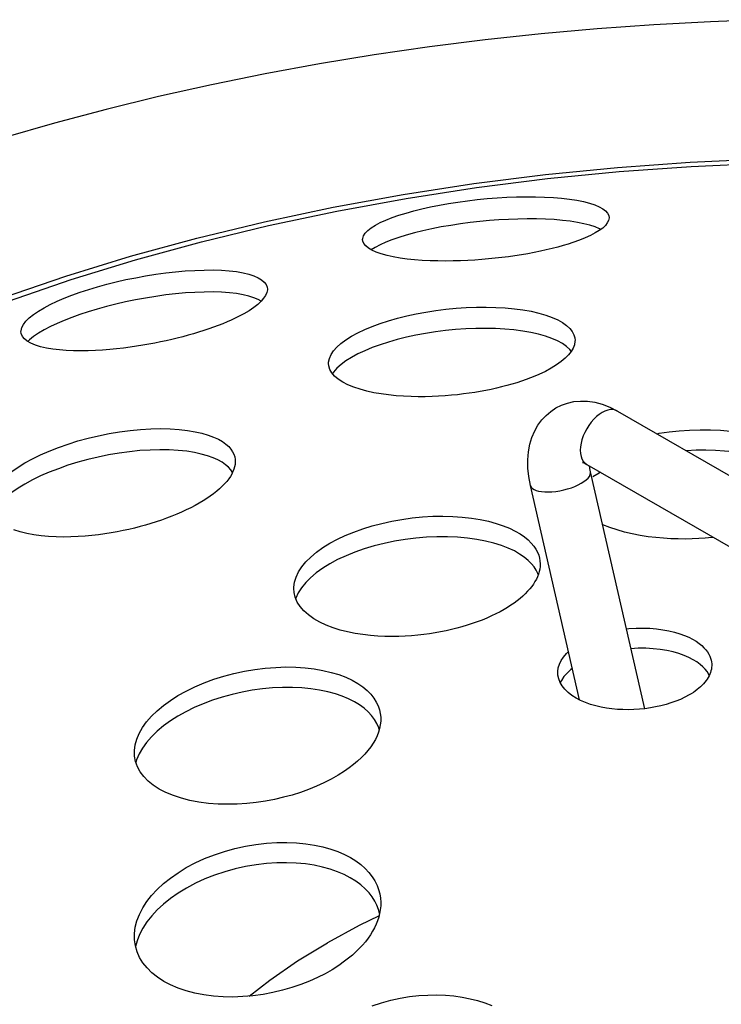
# Model space of a CAD drawing. Units: millimetres. Extents: x -1607 to 4713, y -188 to 5984.
# Drawn here: x 2434 to 2445, y 5024 to 5040 of the extents above; entities that cross this region are included whole.
import ezdxf

# ---------------------------------------------------------------- set-up
doc = ezdxf.new("R2010")
doc.units = ezdxf.units.MM
doc.header["$LTSCALE"] = 19.36
doc.layers.get('0').update_dxf_attribs({"linetype": 'CONTINUOUS'})
doc.layers.add('1', color=7, linetype='CONTINUOUS')

msp = doc.modelspace()

# ---------------------------------------------------------------- linework, layer by layer
at = {"color": 7, "linetype": 'Continuous'}
for points in [[(2445.678, 5039.621), (2444.756, 5039.588), (2443.835, 5039.538), (2442.918, 5039.473), (2442.006, 5039.391), (2441.097, 5039.293), (2440.195, 5039.179), (2439.299, 5039.049), (2438.41, 5038.903), (2437.529, 5038.741), (2436.658, 5038.564), (2435.796, 5038.371), (2434.945, 5038.163), (2434.106, 5037.94), (2433.279, 5037.702)], [(2439.376, 5025.065), (2439.051, 5024.908), (2438.537, 5024.628)], [(2437.266, 5023.761), (2437.603, 5024.022), (2438.054, 5024.332), (2438.537, 5024.628)]]:
    msp.add_lwpolyline(points, dxfattribs=at)
at = {"color": 9, "linetype": 'Continuous'}
for points in [[(2433.264, 5035.104), (2434.289, 5035.454), (2435.341, 5035.777), (2436.42, 5036.072), (2437.517, 5036.339), (2438.634, 5036.575), (2439.77, 5036.782), (2440.917, 5036.959), (2442.077, 5037.105), (2443.249, 5037.221), (2444.426, 5037.306), (2445.608, 5037.359)], [(2433.358, 5035.051), (2434.376, 5035.399), (2435.422, 5035.72), (2436.492, 5036.013), (2437.583, 5036.278), (2438.693, 5036.513), (2439.819, 5036.718), (2440.96, 5036.894), (2442.113, 5037.039), (2443.275, 5037.154), (2444.445, 5037.238), (2445.62, 5037.292)]]:
    msp.add_lwpolyline(points, dxfattribs=at)
at = {"layer": '1', "color": 7, "linetype": 'Continuous'}
for p, q in [((2439.313, 5035.921), (2439.25, 5035.881)), ((2443.247, 5033.264), (2451.379, 5028.569)), ((2442.747, 5032.398), (2450.879, 5027.703)), ((2443.69, 5028.429), (2442.808, 5032.279)), ((2442.972, 5032.269), (2442.95, 5032.257)), ((2442.95, 5032.257), (2442.849, 5032.197)), ((2442.631, 5028.573), (2441.833, 5032.056)), ((2438.704, 5030.85), (2438.578, 5030.782)), ((2442.514, 5029.083), (2442.491, 5029.066)), ((2435.775, 5025.494), (2435.877, 5025.588)), ((2435.877, 5025.588), (2435.99, 5025.679))]:
    msp.add_line(p, q, dxfattribs=at)
for points in [[(2439.696, 5036.444), (2439.814, 5036.48), (2439.939, 5036.515), (2440.072, 5036.549), (2440.211, 5036.58), (2440.355, 5036.608), (2440.504, 5036.635), (2440.657, 5036.659), (2440.813, 5036.68), (2440.971, 5036.699), (2441.132, 5036.714), (2441.293, 5036.727), (2441.453, 5036.736), (2441.61, 5036.742), (2441.764, 5036.745), (2441.915, 5036.744), (2442.063, 5036.74), (2442.206, 5036.732), (2442.341, 5036.721), (2442.468, 5036.706), (2442.586, 5036.688), (2442.694, 5036.666), (2442.792, 5036.641), (2442.878, 5036.613), (2442.951, 5036.582), (2443.01, 5036.549), (2443.055, 5036.514), (2443.087, 5036.477), (2443.105, 5036.439), (2443.11, 5036.404)], [(2439.11, 5036.048), (2439.112, 5036.066), (2439.125, 5036.108), (2439.152, 5036.151), (2439.194, 5036.195), (2439.249, 5036.239), (2439.317, 5036.282), (2439.396, 5036.324), (2439.487, 5036.366), (2439.587, 5036.406), (2439.696, 5036.444)], [(2442.884, 5036.255), (2442.799, 5036.282), (2442.703, 5036.307), (2442.596, 5036.329), (2442.48, 5036.347), (2442.354, 5036.361), (2442.22, 5036.373), (2442.079, 5036.381), (2441.933, 5036.385), (2441.783, 5036.386), (2441.631, 5036.383), (2441.476, 5036.377), (2441.322, 5036.369), (2441.167, 5036.357), (2441.01, 5036.342), (2440.853, 5036.325), (2440.696, 5036.304), (2440.54, 5036.28), (2440.385, 5036.254), (2440.234, 5036.224), (2440.088, 5036.192), (2439.95, 5036.158), (2439.819, 5036.122), (2439.696, 5036.084)], [(2443.11, 5036.404), (2443.11, 5036.4), (2443.102, 5036.36), (2443.082, 5036.319), (2443.05, 5036.278), (2443.007, 5036.237)], [(2443.007, 5036.237), (2442.952, 5036.196), (2442.886, 5036.156), (2442.809, 5036.116), (2442.723, 5036.076), (2442.628, 5036.038), (2442.524, 5036.001)], [(2442.974, 5036.213), (2442.955, 5036.224), (2442.884, 5036.255)], [(2439.26, 5035.875), (2439.203, 5035.909), (2439.159, 5035.945), (2439.129, 5035.984), (2439.113, 5036.024), (2439.11, 5036.048)], [(2442.524, 5036.001), (2442.447, 5035.976), (2442.364, 5035.951), (2442.278, 5035.927), (2442.187, 5035.904), (2442.092, 5035.881), (2441.995, 5035.86), (2441.894, 5035.839), (2441.791, 5035.82), (2441.687, 5035.802), (2441.582, 5035.786), (2441.477, 5035.771), (2441.37, 5035.758), (2441.262, 5035.745), (2441.155, 5035.735), (2441.044, 5035.725), (2440.932, 5035.717), (2440.818, 5035.71), (2440.7, 5035.705), (2440.579, 5035.702), (2440.456, 5035.701), (2440.332, 5035.702), (2440.205, 5035.705), (2440.078, 5035.711), (2439.953, 5035.721), (2439.833, 5035.733), (2439.717, 5035.749), (2439.608, 5035.768), (2439.506, 5035.79), (2439.413, 5035.815), (2439.33, 5035.844), (2439.26, 5035.875)], [(2439.696, 5036.084), (2439.586, 5036.046), (2439.484, 5036.006), (2439.393, 5035.964), (2439.313, 5035.921)], [(2434.149, 5035.048), (2434.266, 5035.098), (2434.391, 5035.146), (2434.523, 5035.194), (2434.662, 5035.239), (2434.807, 5035.283), (2434.957, 5035.324), (2435.11, 5035.362), (2435.266, 5035.398), (2435.425, 5035.43), (2435.587, 5035.46), (2435.75, 5035.486), (2435.913, 5035.508), (2436.074, 5035.526), (2436.231, 5035.54), (2436.386, 5035.549), (2436.537, 5035.554), (2436.682, 5035.555), (2436.818, 5035.55), (2436.945, 5035.541), (2437.062, 5035.528), (2437.168, 5035.509), (2437.263, 5035.487), (2437.345, 5035.46), (2437.414, 5035.429), (2437.47, 5035.396), (2437.513, 5035.359), (2437.542, 5035.32), (2437.559, 5035.278), (2437.563, 5035.242)], [(2437.346, 5035.105), (2437.263, 5035.132), (2437.168, 5035.154), (2437.062, 5035.172), (2436.946, 5035.185), (2436.819, 5035.194), (2436.682, 5035.198), (2436.537, 5035.197), (2436.387, 5035.191), (2436.232, 5035.182), (2436.074, 5035.167), (2435.914, 5035.149), (2435.75, 5035.126), (2435.586, 5035.1), (2435.422, 5035.07), (2435.261, 5035.037), (2435.103, 5035), (2434.949, 5034.961), (2434.8, 5034.92), (2434.656, 5034.877), (2434.519, 5034.832), (2434.388, 5034.785), (2434.264, 5034.737), (2434.149, 5034.687)], [(2437.563, 5035.242), (2437.563, 5035.235), (2437.555, 5035.189), (2437.535, 5035.142), (2437.503, 5035.095)], [(2433.563, 5034.555), (2433.564, 5034.569), (2433.576, 5034.619), (2433.602, 5034.67), (2433.643, 5034.723), (2433.698, 5034.778), (2433.766, 5034.833), (2433.846, 5034.888), (2433.938, 5034.942), (2434.039, 5034.996), (2434.149, 5035.048)], [(2437.503, 5035.095), (2437.46, 5035.046), (2437.406, 5034.996), (2437.341, 5034.945), (2437.265, 5034.894), (2437.179, 5034.843), (2437.083, 5034.792), (2436.977, 5034.742)], [(2437.462, 5035.047), (2437.415, 5035.075), (2437.346, 5035.105)], [(2439.143, 5034.588), (2439.264, 5034.639), (2439.394, 5034.686), (2439.531, 5034.731), (2439.675, 5034.772), (2439.825, 5034.809), (2439.98, 5034.842), (2440.138, 5034.871), (2440.298, 5034.896), (2440.462, 5034.917), (2440.627, 5034.933), (2440.792, 5034.944), (2440.956, 5034.95), (2441.117, 5034.952), (2441.274, 5034.948), (2441.426, 5034.939), (2441.573, 5034.925), (2441.713, 5034.907), (2441.845, 5034.884), (2441.969, 5034.855), (2442.084, 5034.823), (2442.187, 5034.786), (2442.278, 5034.745), (2442.357, 5034.701), (2442.422, 5034.654), (2442.474, 5034.606), (2442.513, 5034.556), (2442.54, 5034.504), (2442.554, 5034.451), (2442.558, 5034.412)], [(2436.977, 5034.742), (2436.91, 5034.713), (2436.84, 5034.683), (2436.766, 5034.654), (2436.69, 5034.626), (2436.611, 5034.598), (2436.53, 5034.571), (2436.447, 5034.544), (2436.362, 5034.519), (2436.276, 5034.494), (2436.189, 5034.471), (2436.101, 5034.448), (2436.011, 5034.427), (2435.92, 5034.406), (2435.828, 5034.386), (2435.734, 5034.367), (2435.637, 5034.349), (2435.539, 5034.332), (2435.437, 5034.316), (2435.333, 5034.301), (2435.226, 5034.287), (2435.116, 5034.275), (2435.004, 5034.264), (2434.889, 5034.255), (2434.772, 5034.248), (2434.653, 5034.244), (2434.533, 5034.242), (2434.415, 5034.243), (2434.299, 5034.248), (2434.187, 5034.257), (2434.079, 5034.27), (2433.977, 5034.286), (2433.882, 5034.308), (2433.798, 5034.334), (2433.725, 5034.364)], [(2434.149, 5034.687), (2434.04, 5034.636), (2433.939, 5034.583), (2433.848, 5034.529), (2433.768, 5034.475)], [(2433.725, 5034.364), (2433.664, 5034.397), (2433.618, 5034.435), (2433.585, 5034.477), (2433.567, 5034.521), (2433.563, 5034.555)], [(2438.558, 5034.038), (2438.558, 5034.058), (2438.57, 5034.119), (2438.597, 5034.18), (2438.637, 5034.242), (2438.691, 5034.303), (2438.758, 5034.363), (2438.838, 5034.422), (2438.929, 5034.48), (2439.031, 5034.536), (2439.143, 5034.588)], [(2442.354, 5034.361), (2442.275, 5034.405), (2442.183, 5034.445), (2442.08, 5034.482), (2441.967, 5034.513), (2441.843, 5034.541), (2441.709, 5034.564), (2441.567, 5034.583), (2441.419, 5034.596), (2441.266, 5034.604), (2441.109, 5034.607), (2440.948, 5034.606), (2440.785, 5034.599), (2440.62, 5034.588), (2440.456, 5034.572), (2440.293, 5034.551), (2440.133, 5034.526), (2439.976, 5034.497), (2439.822, 5034.463), (2439.673, 5034.426), (2439.529, 5034.385), (2439.393, 5034.341), (2439.264, 5034.294), (2439.143, 5034.244)], [(2433.768, 5034.475), (2433.699, 5034.42), (2433.672, 5034.393)], [(2442.497, 5034.235), (2442.473, 5034.266), (2442.421, 5034.315), (2442.354, 5034.361)], [(2442.558, 5034.412), (2442.557, 5034.397), (2442.548, 5034.342), (2442.527, 5034.287)], [(2439.143, 5034.244), (2439.031, 5034.191), (2438.929, 5034.136), (2438.838, 5034.078), (2438.759, 5034.019)], [(2442.527, 5034.287), (2442.495, 5034.232), (2442.453, 5034.177), (2442.399, 5034.122), (2442.334, 5034.067), (2442.259, 5034.013), (2442.173, 5033.96), (2442.077, 5033.908), (2441.972, 5033.858)], [(2438.655, 5033.831), (2438.609, 5033.885), (2438.578, 5033.941), (2438.561, 5033.999), (2438.558, 5034.038)], [(2438.759, 5034.019), (2438.691, 5033.959), (2438.637, 5033.898), (2438.62, 5033.872)], [(2441.972, 5033.858), (2441.906, 5033.83), (2441.836, 5033.802), (2441.764, 5033.775), (2441.689, 5033.749), (2441.611, 5033.724), (2441.531, 5033.7), (2441.449, 5033.677), (2441.366, 5033.655), (2441.281, 5033.635), (2441.195, 5033.616), (2441.108, 5033.599), (2441.019, 5033.582), (2440.93, 5033.567), (2440.839, 5033.553), (2440.745, 5033.541), (2440.649, 5033.53), (2440.551, 5033.52), (2440.449, 5033.511), (2440.344, 5033.505), (2440.237, 5033.5), (2440.126, 5033.497), (2440.012, 5033.497), (2439.895, 5033.499), (2439.775, 5033.504), (2439.653, 5033.513), (2439.53, 5033.525), (2439.409, 5033.542), (2439.291, 5033.562), (2439.177, 5033.587), (2439.067, 5033.617), (2438.965, 5033.651), (2438.87, 5033.69), (2438.786, 5033.734), (2438.714, 5033.781), (2438.655, 5033.831)], [(2442.247, 5033.314), (2442.34, 5033.36), (2442.437, 5033.394), (2442.54, 5033.417), (2442.649, 5033.427), (2442.763, 5033.424), (2442.88, 5033.407), (2443.001, 5033.375)], [(2441.833, 5032.056), (2441.807, 5032.199), (2441.793, 5032.338), (2441.791, 5032.472), (2441.802, 5032.601), (2441.825, 5032.724), (2441.859, 5032.837), (2441.903, 5032.941), (2441.956, 5033.035), (2442.018, 5033.12), (2442.088, 5033.194), (2442.164, 5033.259), (2442.247, 5033.314)], [(2443.001, 5033.375), (2443.124, 5033.328), (2443.247, 5033.264)], [(2433.628, 5032.423), (2433.75, 5032.49), (2433.882, 5032.554), (2434.022, 5032.615), (2434.171, 5032.674), (2434.327, 5032.728), (2434.488, 5032.778), (2434.654, 5032.823), (2434.823, 5032.863), (2434.993, 5032.897), (2435.165, 5032.926), (2435.337, 5032.948), (2435.505, 5032.965), (2435.671, 5032.974), (2435.831, 5032.978), (2435.984, 5032.974), (2436.129, 5032.965), (2436.265, 5032.95), (2436.389, 5032.929), (2436.501, 5032.903), (2436.602, 5032.874), (2436.69, 5032.841), (2436.768, 5032.805), (2436.834, 5032.767), (2436.89, 5032.727), (2436.935, 5032.686), (2436.971, 5032.645), (2436.999, 5032.603), (2437.019, 5032.562), (2437.033, 5032.52), (2437.04, 5032.479), (2437.042, 5032.442)], [(2443.885, 5032.896), (2443.922, 5032.903), (2444.085, 5032.926), (2444.251, 5032.944), (2444.419, 5032.955), (2444.587, 5032.96), (2444.755, 5032.959), (2444.921, 5032.952), (2445.083, 5032.938)], [(2436.828, 5032.431), (2436.76, 5032.469), (2436.682, 5032.504), (2436.592, 5032.536), (2436.491, 5032.565), (2436.378, 5032.59), (2436.253, 5032.61), (2436.117, 5032.624), (2435.971, 5032.633), (2435.819, 5032.635), (2435.659, 5032.631), (2435.494, 5032.621), (2435.327, 5032.604), (2435.156, 5032.581), (2434.986, 5032.552), (2434.816, 5032.517), (2434.649, 5032.477), (2434.485, 5032.432), (2434.325, 5032.383), (2434.17, 5032.328), (2434.021, 5032.27), (2433.881, 5032.209), (2433.75, 5032.145), (2433.628, 5032.078)], [(2446.262, 5032.203), (2446.187, 5032.26), (2446.101, 5032.315), (2446.005, 5032.366), (2445.899, 5032.413), (2445.786, 5032.456), (2445.664, 5032.495), (2445.537, 5032.529), (2445.403, 5032.557), (2445.265, 5032.581), (2445.126, 5032.6), (2444.985, 5032.614), (2444.838, 5032.623), (2444.684, 5032.627), (2444.527, 5032.626), (2444.368, 5032.619), (2444.365, 5032.619)], [(2433.042, 5031.751), (2433.043, 5031.776), (2433.056, 5031.847), (2433.082, 5031.918), (2433.122, 5031.991), (2433.176, 5032.065), (2433.243, 5032.139), (2433.323, 5032.212), (2433.414, 5032.284), (2433.516, 5032.355), (2433.628, 5032.423)], [(2436.998, 5032.265), (2436.996, 5032.268), (2436.968, 5032.31), (2436.931, 5032.351), (2436.884, 5032.391), (2436.828, 5032.431)], [(2437.042, 5032.442), (2437.039, 5032.398), (2437.032, 5032.359), (2437.02, 5032.319), (2437.005, 5032.28)], [(2442.682, 5032.428), (2442.678, 5032.428), (2442.685, 5032.426), (2442.699, 5032.422), (2442.72, 5032.413), (2442.747, 5032.398)], [(2437.005, 5032.28), (2436.986, 5032.241), (2436.962, 5032.201), (2436.935, 5032.162), (2436.904, 5032.122), (2436.869, 5032.082), (2436.831, 5032.042), (2436.788, 5032.002), (2436.741, 5031.962), (2436.691, 5031.922), (2436.637, 5031.883), (2436.58, 5031.844), (2436.52, 5031.805), (2436.457, 5031.768)], [(2442.808, 5032.279), (2442.798, 5032.331), (2442.793, 5032.372)], [(2433.628, 5032.078), (2433.516, 5032.01), (2433.415, 5031.94), (2433.324, 5031.868), (2433.244, 5031.795)], [(2436.457, 5031.768), (2436.389, 5031.73), (2436.319, 5031.693), (2436.246, 5031.657), (2436.17, 5031.622), (2436.091, 5031.588), (2436.01, 5031.555), (2435.928, 5031.523), (2435.843, 5031.493), (2435.758, 5031.464), (2435.672, 5031.437), (2435.585, 5031.411), (2435.496, 5031.387), (2435.406, 5031.364), (2435.316, 5031.342), (2435.222, 5031.322), (2435.127, 5031.303), (2435.028, 5031.285), (2434.927, 5031.269), (2434.823, 5031.255), (2434.716, 5031.242), (2434.605, 5031.232), (2434.491, 5031.224), (2434.374, 5031.219), (2434.255, 5031.218), (2434.133, 5031.22), (2434.01, 5031.226), (2433.89, 5031.238), (2433.772, 5031.254), (2433.658, 5031.275), (2433.549, 5031.302), (2433.446, 5031.335)], [(2438.578, 5031.116), (2438.699, 5031.181), (2438.828, 5031.242), (2438.967, 5031.299), (2439.113, 5031.351), (2439.265, 5031.398), (2439.423, 5031.44), (2439.584, 5031.475), (2439.748, 5031.505), (2439.914, 5031.527), (2440.081, 5031.544), (2440.248, 5031.554), (2440.412, 5031.556), (2440.572, 5031.552), (2440.728, 5031.542), (2440.877, 5031.525), (2441.02, 5031.502), (2441.155, 5031.473), (2441.279, 5031.439), (2441.392, 5031.401), (2441.494, 5031.36), (2441.585, 5031.315), (2441.666, 5031.268), (2441.737, 5031.22), (2441.797, 5031.17), (2441.848, 5031.119), (2441.89, 5031.069), (2441.923, 5031.019), (2441.949, 5030.97), (2441.968, 5030.923), (2441.981, 5030.876), (2441.989, 5030.83), (2441.992, 5030.785), (2441.992, 5030.776)], [(2444.802, 5031.212), (2444.778, 5031.209), (2444.673, 5031.199), (2444.567, 5031.192), (2444.458, 5031.187), (2444.346, 5031.185), (2444.232, 5031.186), (2444.115, 5031.19), (2443.994, 5031.197), (2443.871, 5031.208), (2443.745, 5031.223), (2443.617, 5031.243), (2443.488, 5031.268), (2443.362, 5031.298), (2443.24, 5031.333), (2443.122, 5031.373), (2443.01, 5031.418), (2443.005, 5031.421)], [(2441.799, 5030.837), (2441.734, 5030.89), (2441.659, 5030.942), (2441.573, 5030.991), (2441.474, 5031.037), (2441.364, 5031.08), (2441.241, 5031.118), (2441.107, 5031.152), (2440.963, 5031.18), (2440.81, 5031.201), (2440.65, 5031.215), (2440.485, 5031.223), (2440.316, 5031.223), (2440.144, 5031.215), (2439.971, 5031.201), (2439.798, 5031.179), (2439.628, 5031.151), (2439.46, 5031.115), (2439.296, 5031.074), (2439.137, 5031.026), (2438.984, 5030.972), (2438.84, 5030.913), (2438.704, 5030.85)], [(2437.992, 5030.381), (2437.993, 5030.401), (2438.003, 5030.483), (2438.029, 5030.567), (2438.068, 5030.65), (2438.121, 5030.732), (2438.188, 5030.813), (2438.267, 5030.893), (2438.36, 5030.97), (2438.463, 5031.045), (2438.578, 5031.116)], [(2441.962, 5030.607), (2441.955, 5030.627), (2441.929, 5030.678), (2441.895, 5030.731), (2441.852, 5030.784), (2441.799, 5030.837)], [(2438.578, 5030.782), (2438.462, 5030.71), (2438.358, 5030.635), (2438.265, 5030.557), (2438.185, 5030.477)], [(2441.992, 5030.776), (2441.991, 5030.741), (2441.985, 5030.698), (2441.977, 5030.656), (2441.964, 5030.614)], [(2441.964, 5030.614), (2441.949, 5030.573), (2441.93, 5030.533), (2441.908, 5030.494), (2441.883, 5030.454), (2441.855, 5030.414), (2441.824, 5030.375), (2441.789, 5030.336), (2441.751, 5030.297), (2441.71, 5030.258), (2441.666, 5030.22), (2441.62, 5030.183), (2441.57, 5030.146), (2441.518, 5030.11), (2441.463, 5030.075), (2441.406, 5030.041)], [(2438.048, 5030.162), (2438.015, 5030.24), (2437.996, 5030.319), (2437.992, 5030.381)], [(2438.185, 5030.477), (2438.118, 5030.394), (2438.065, 5030.311), (2438.026, 5030.227), (2438.024, 5030.219)], [(2441.406, 5030.041), (2441.341, 5030.005), (2441.272, 5029.969), (2441.2, 5029.935), (2441.126, 5029.902), (2441.049, 5029.87), (2440.97, 5029.84), (2440.889, 5029.812), (2440.806, 5029.785), (2440.722, 5029.76), (2440.637, 5029.736), (2440.551, 5029.715), (2440.464, 5029.695), (2440.376, 5029.677), (2440.287, 5029.661), (2440.196, 5029.647), (2440.101, 5029.634), (2440.005, 5029.623), (2439.905, 5029.614), (2439.802, 5029.607), (2439.696, 5029.603), (2439.586, 5029.602), (2439.472, 5029.603), (2439.356, 5029.609), (2439.236, 5029.618), (2439.113, 5029.633), (2438.989, 5029.652), (2438.866, 5029.677), (2438.746, 5029.707), (2438.63, 5029.744), (2438.519, 5029.786), (2438.414, 5029.835), (2438.317, 5029.891), (2438.231, 5029.952), (2438.157, 5030.018), (2438.095, 5030.088), (2438.048, 5030.162)], [(2443.393, 5029.725), (2443.431, 5029.73), (2443.549, 5029.737), (2443.664, 5029.739), (2443.775, 5029.736), (2443.883, 5029.727), (2443.985, 5029.713), (2444.082, 5029.695), (2444.173, 5029.673), (2444.257, 5029.648), (2444.334, 5029.62), (2444.404, 5029.59), (2444.467, 5029.558), (2444.523, 5029.524), (2444.572, 5029.49), (2444.614, 5029.455), (2444.651, 5029.42), (2444.682, 5029.386), (2444.708, 5029.351), (2444.729, 5029.317), (2444.746, 5029.284), (2444.758, 5029.252), (2444.768, 5029.22), (2444.774, 5029.189), (2444.777, 5029.158), (2444.778, 5029.137)], [(2444.536, 5029.188), (2444.476, 5029.225), (2444.407, 5029.26), (2444.33, 5029.294), (2444.244, 5029.324), (2444.149, 5029.351), (2444.047, 5029.374), (2443.939, 5029.392), (2443.825, 5029.404), (2443.706, 5029.41), (2443.581, 5029.41), (2443.466, 5029.404)], [(2442.278, 5029.015), (2442.278, 5029.032), (2442.286, 5029.092), (2442.304, 5029.152), (2442.332, 5029.211), (2442.37, 5029.268), (2442.417, 5029.324), (2442.451, 5029.358)], [(2435.99, 5028.565), (2436.112, 5028.643), (2436.245, 5028.716), (2436.386, 5028.785), (2436.536, 5028.849), (2436.693, 5028.907), (2436.855, 5028.958), (2437.021, 5029.002), (2437.19, 5029.038), (2437.36, 5029.067), (2437.53, 5029.088), (2437.698, 5029.101), (2437.863, 5029.107), (2438.023, 5029.104), (2438.178, 5029.094), (2438.325, 5029.076), (2438.466, 5029.051), (2438.599, 5029.02), (2438.722, 5028.983), (2438.835, 5028.94), (2438.938, 5028.892), (2439.03, 5028.84), (2439.112, 5028.784), (2439.184, 5028.724), (2439.244, 5028.663), (2439.293, 5028.601), (2439.332, 5028.538), (2439.362, 5028.475), (2439.383, 5028.413), (2439.397, 5028.351), (2439.403, 5028.29), (2439.404, 5028.26)], [(2442.491, 5029.066), (2442.429, 5029.009), (2442.378, 5028.95), (2442.336, 5028.89), (2442.318, 5028.852)], [(2444.738, 5028.971), (2444.726, 5028.994), (2444.702, 5029.032), (2444.671, 5029.071), (2444.634, 5029.11), (2444.589, 5029.149), (2444.536, 5029.188)], [(2444.778, 5029.137), (2444.778, 5029.129), (2444.776, 5029.1), (2444.771, 5029.071), (2444.765, 5029.043), (2444.757, 5029.016), (2444.747, 5028.989)], [(2442.349, 5028.799), (2442.316, 5028.855), (2442.293, 5028.913), (2442.28, 5028.972), (2442.278, 5029.015)], [(2444.747, 5028.989), (2444.735, 5028.963), (2444.721, 5028.937), (2444.705, 5028.911), (2444.687, 5028.886), (2444.667, 5028.86), (2444.646, 5028.835), (2444.623, 5028.811), (2444.597, 5028.786), (2444.57, 5028.762), (2444.542, 5028.739), (2444.511, 5028.716), (2444.48, 5028.694), (2444.446, 5028.673), (2444.412, 5028.652)], [(2439.2, 5028.379), (2439.135, 5028.436), (2439.06, 5028.491), (2438.976, 5028.542), (2438.882, 5028.589), (2438.78, 5028.632), (2438.667, 5028.67), (2438.543, 5028.703), (2438.41, 5028.731), (2438.269, 5028.753), (2438.122, 5028.767), (2437.969, 5028.774), (2437.811, 5028.774), (2437.649, 5028.767), (2437.483, 5028.751), (2437.318, 5028.729), (2437.153, 5028.699), (2436.99, 5028.661), (2436.829, 5028.617), (2436.672, 5028.567), (2436.52, 5028.51), (2436.375, 5028.447), (2436.238, 5028.38)], [(2442.648, 5028.564), (2442.574, 5028.602), (2442.506, 5028.646), (2442.445, 5028.693), (2442.392, 5028.744), (2442.349, 5028.799)], [(2444.412, 5028.652), (2444.343, 5028.615), (2444.271, 5028.581), (2444.195, 5028.55), (2444.116, 5028.522), (2444.035, 5028.497), (2443.952, 5028.475), (2443.867, 5028.457), (2443.781, 5028.441), (2443.693, 5028.429)], [(2435.772, 5028.396), (2435.876, 5028.482), (2435.99, 5028.565)], [(2443.693, 5028.429), (2443.604, 5028.42), (2443.515, 5028.415), (2443.424, 5028.412), (2443.335, 5028.414), (2443.246, 5028.419), (2443.156, 5028.427), (2443.067, 5028.439), (2442.98, 5028.455), (2442.893, 5028.476), (2442.808, 5028.5), (2442.726, 5028.53), (2442.648, 5028.564)], [(2435.404, 5027.72), (2435.405, 5027.75), (2435.416, 5027.842), (2435.442, 5027.935), (2435.481, 5028.029), (2435.534, 5028.123), (2435.601, 5028.216), (2435.681, 5028.307), (2435.772, 5028.396)], [(2436.238, 5028.38), (2436.109, 5028.308), (2435.99, 5028.232)], [(2439.38, 5028.091), (2439.371, 5028.121), (2439.342, 5028.19), (2439.303, 5028.256), (2439.256, 5028.318), (2439.2, 5028.379)], [(2439.404, 5028.26), (2439.403, 5028.229), (2439.397, 5028.169), (2439.385, 5028.11)], [(2435.99, 5028.232), (2435.875, 5028.149), (2435.772, 5028.062), (2435.68, 5027.973), (2435.6, 5027.881)], [(2439.385, 5028.11), (2439.368, 5028.05), (2439.344, 5027.99), (2439.316, 5027.931), (2439.281, 5027.871), (2439.241, 5027.811), (2439.196, 5027.751), (2439.145, 5027.693), (2439.089, 5027.635), (2439.028, 5027.578), (2438.962, 5027.522), (2438.892, 5027.468), (2438.818, 5027.416)], [(2435.6, 5027.881), (2435.534, 5027.788), (2435.48, 5027.694), (2435.441, 5027.6), (2435.429, 5027.556)], [(2435.454, 5027.486), (2435.424, 5027.571), (2435.407, 5027.66), (2435.404, 5027.72)], [(2438.818, 5027.416), (2438.713, 5027.349), (2438.601, 5027.285), (2438.482, 5027.225), (2438.359, 5027.169), (2438.232, 5027.117), (2438.099, 5027.07), (2437.964, 5027.027), (2437.825, 5026.99), (2437.681, 5026.956), (2437.533, 5026.928), (2437.382, 5026.906), (2437.228, 5026.889), (2437.073, 5026.879), (2436.918, 5026.876), (2436.762, 5026.879), (2436.606, 5026.891), (2436.453, 5026.911), (2436.306, 5026.938), (2436.167, 5026.974), (2436.037, 5027.017), (2435.917, 5027.067), (2435.808, 5027.123), (2435.711, 5027.186), (2435.627, 5027.254), (2435.556, 5027.327), (2435.499, 5027.404), (2435.454, 5027.486)], [(2435.99, 5025.679), (2436.114, 5025.766), (2436.247, 5025.848), (2436.391, 5025.924), (2436.543, 5025.994), (2436.703, 5026.057), (2436.867, 5026.112), (2437.036, 5026.159), (2437.207, 5026.197), (2437.378, 5026.226), (2437.548, 5026.246), (2437.716, 5026.257), (2437.879, 5026.258), (2438.036, 5026.252), (2438.186, 5026.237), (2438.329, 5026.215), (2438.464, 5026.186), (2438.591, 5026.15), (2438.708, 5026.108), (2438.815, 5026.062), (2438.913, 5026.011), (2439.001, 5025.956), (2439.081, 5025.897), (2439.151, 5025.834), (2439.213, 5025.769), (2439.266, 5025.701), (2439.31, 5025.631), (2439.345, 5025.56), (2439.37, 5025.491), (2439.388, 5025.422), (2439.399, 5025.354), (2439.404, 5025.289), (2439.404, 5025.272)], [(2439.214, 5025.439), (2439.152, 5025.504), (2439.08, 5025.568), (2438.999, 5025.628), (2438.909, 5025.683), (2438.809, 5025.735), (2438.701, 5025.781), (2438.583, 5025.822), (2438.457, 5025.857), (2438.322, 5025.886), (2438.18, 5025.907), (2438.031, 5025.921), (2437.876, 5025.928), (2437.715, 5025.926), (2437.548, 5025.915), (2437.38, 5025.895), (2437.21, 5025.866), (2437.039, 5025.828), (2436.871, 5025.782), (2436.707, 5025.727), (2436.547, 5025.664), (2436.394, 5025.593), (2436.25, 5025.517)], [(2435.404, 5024.732), (2435.405, 5024.779), (2435.418, 5024.882), (2435.445, 5024.985), (2435.485, 5025.089), (2435.539, 5025.193), (2435.605, 5025.296), (2435.684, 5025.396), (2435.775, 5025.494)], [(2436.25, 5025.517), (2436.115, 5025.435), (2435.99, 5025.347)], [(2439.386, 5025.104), (2439.368, 5025.169), (2439.342, 5025.236), (2439.308, 5025.304), (2439.266, 5025.372), (2439.214, 5025.439)], [(2435.99, 5025.347), (2435.877, 5025.256), (2435.776, 5025.162), (2435.685, 5025.065), (2435.607, 5024.965)], [(2439.404, 5025.272), (2439.403, 5025.225), (2439.396, 5025.163)], [(2439.396, 5025.163), (2439.385, 5025.103), (2439.371, 5025.044), (2439.352, 5024.986), (2439.329, 5024.928), (2439.302, 5024.871), (2439.271, 5024.814), (2439.236, 5024.757), (2439.197, 5024.7), (2439.154, 5024.644), (2439.107, 5024.588), (2439.056, 5024.533), (2439.001, 5024.479), (2438.943, 5024.427), (2438.882, 5024.375), (2438.818, 5024.326)], [(2435.607, 5024.965), (2435.541, 5024.863), (2435.487, 5024.76), (2435.447, 5024.657), (2435.423, 5024.568)], [(2435.448, 5024.482), (2435.42, 5024.578), (2435.406, 5024.677), (2435.404, 5024.732)], [(2438.818, 5024.326), (2438.722, 5024.257), (2438.616, 5024.19), (2438.502, 5024.125), (2438.378, 5024.062), (2438.246, 5024.003), (2438.106, 5023.948), (2437.961, 5023.899), (2437.81, 5023.856), (2437.654, 5023.819), (2437.493, 5023.789), (2437.329, 5023.766), (2437.166, 5023.752), (2437.004, 5023.746), (2436.844, 5023.749), (2436.688, 5023.76), (2436.534, 5023.78), (2436.387, 5023.808), (2436.246, 5023.845), (2436.115, 5023.89), (2435.993, 5023.942), (2435.881, 5024.001), (2435.779, 5024.067), (2435.688, 5024.14), (2435.609, 5024.219), (2435.542, 5024.302), (2435.489, 5024.39), (2435.448, 5024.482)], [(2439.266, 5023.603), (2439.416, 5023.652), (2439.568, 5023.694), (2439.719, 5023.727), (2439.87, 5023.752), (2440.021, 5023.769), (2440.17, 5023.778), (2440.316, 5023.78), (2440.456, 5023.775), (2440.592, 5023.763), (2440.725, 5023.744), (2440.853, 5023.719), (2440.976, 5023.688), (2441.094, 5023.651), (2441.205, 5023.609)]]:
    msp.add_lwpolyline(points, dxfattribs=at)
at = {"layer": '1', "color": 9, "linetype": 'Continuous'}
for points in [[(2442.997, 5033.239), (2442.951, 5033.209), (2442.906, 5033.173), (2442.862, 5033.13), (2442.821, 5033.083), (2442.782, 5033.031), (2442.747, 5032.976), (2442.717, 5032.918), (2442.691, 5032.859), (2442.671, 5032.799), (2442.656, 5032.74), (2442.647, 5032.682), (2442.644, 5032.627), (2442.647, 5032.576), (2442.656, 5032.528), (2442.671, 5032.486), (2442.691, 5032.45), (2442.717, 5032.421), (2442.747, 5032.398)], [(2443.247, 5033.264), (2443.213, 5033.279), (2443.174, 5033.287), (2443.133, 5033.287), (2443.089, 5033.278), (2443.043, 5033.263), (2442.997, 5033.239)], [(2442.659, 5032.091), (2442.702, 5032.118), (2442.739, 5032.146), (2442.769, 5032.175), (2442.791, 5032.203), (2442.804, 5032.231), (2442.81, 5032.258), (2442.808, 5032.279)], [(2441.833, 5032.056), (2441.834, 5032.052), (2441.846, 5032.029), (2441.865, 5032.008), (2441.892, 5031.99), (2441.926, 5031.975), (2441.967, 5031.963), (2442.014, 5031.955), (2442.067, 5031.95), (2442.124, 5031.95), (2442.184, 5031.952), (2442.246, 5031.959), (2442.31, 5031.969), (2442.374, 5031.983), (2442.437, 5031.999), (2442.498, 5032.019), (2442.556, 5032.041), (2442.61, 5032.065), (2442.659, 5032.091)]]:
    msp.add_lwpolyline(points, dxfattribs=at)

doc.saveas('drawing.dxf')
